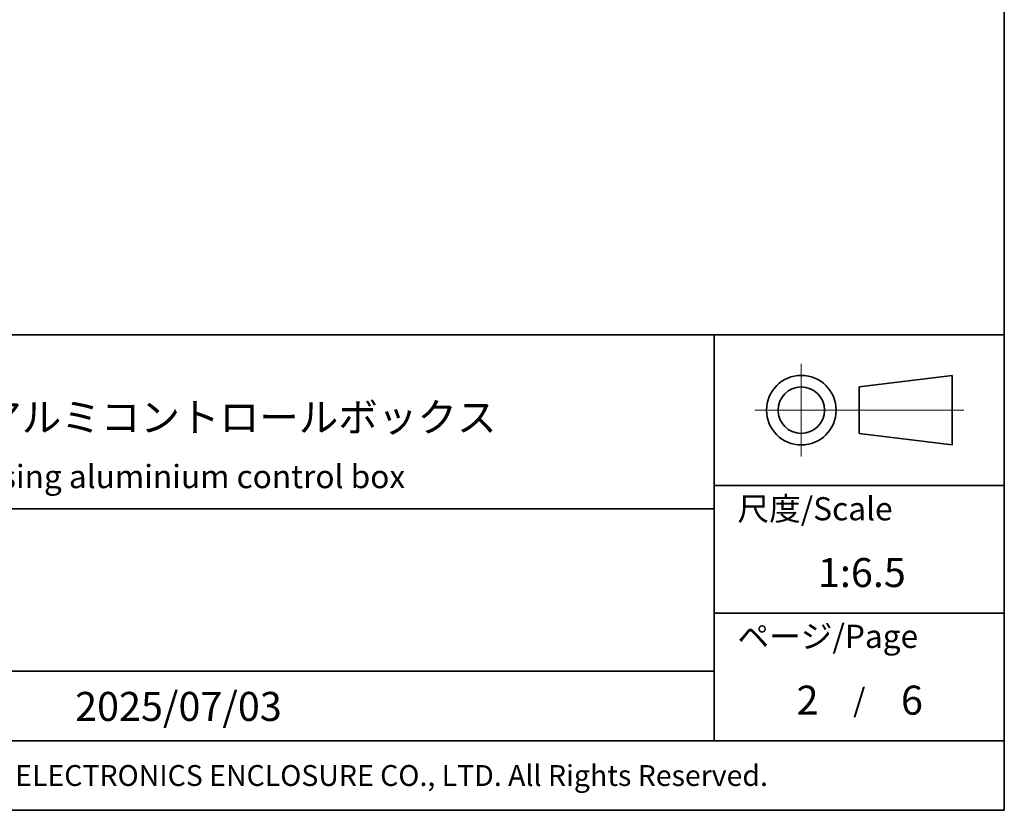
# Model space of a CAD drawing. Units: millimetres. Extents: x 72 to 9311, y 40 to 1866.
# Drawn here: x 4027 to 4579, y 40 to 483 of the extents above; entities that cross this region are included whole.
import ezdxf
from ezdxf.enums import TextEntityAlignment as Align

# ---------------------------------------------------------------- set-up
doc = ezdxf.new("R2010")
doc.units = ezdxf.units.MM
doc.header["$LTSCALE"] = 5
doc.linetypes.add('CHAIN', pattern=[0.3543, 0.2362, -0.0295, 0.0591, -0.0295])
doc.layers.add('Border (ISO)', color=7, linetype='Continuous', lineweight=35)
doc.layers.add('Title (ISO)', color=7, linetype='Continuous', lineweight=35)
doc.styles.add('Note Text (TK)', font='MS PGothic.ttf')
doc.styles.add('Text Style40', font='MS PGothic.ttf')
doc.styles.add('Text Style67', font='arial.ttf')

# ---------------------------------------------------------------- blocks, each defined once
blk = doc.blocks.new('Borders tk図枠')
at = {"layer": 'Border (ISO)'}
for p in [(405.5, 289), (14.5, 8)]:
    blk.add_line(p, (405.5, 8), dxfattribs=at)
blk = doc.blocks.new('Title Blocks コピー版 tk表題欄')
at = {"layer": 'Title (ISO)'}
for p, q in [((74.709, 245.053), (255.709, 245.053)), ((230.709, 245.053), (230.709, 210.053)), ((255.709, 245.053), (255.709, 204.053)), ((243.209, 240.553), (251.209, 241.553)), ((251.209, 235.553), (251.209, 241.553)), ((243.209, 240.553), (243.209, 236.553)), ((243.209, 236.553), (251.209, 235.553)), ((230.709, 232.053), (255.709, 232.053)), ((74.709, 230.053), (230.709, 230.053)), ((230.709, 221.053), (255.709, 221.053)), ((74.709, 216.053), (230.709, 216.053)), ((255.709, 210.053), (74.709, 210.053)), ((74.709, 204.053), (255.709, 204.053))]:
    blk.add_line(p, q, dxfattribs=at)
at = {"layer": 'Title (ISO)', "color": 4, "linetype": 'CHAIN', "lineweight": 18, "ltscale": 8.88956}
blk.add_line((238.209, 242.553), (238.209, 234.553), dxfattribs=at)
at = {"layer": 'Title (ISO)', "color": 4, "linetype": 'CHAIN', "lineweight": 18, "ltscale": 20.001633}
blk.add_line((252.209, 238.553), (234.209, 238.553), dxfattribs=at)
at = {"layer": 'Title (ISO)'}
for radius in [3, 2]:
    blk.add_circle((238.209, 238.553), radius, dxfattribs=at)
at = {"layer": 'Title (ISO)', "color": 1, "char_height": 2, "attachment_point": 4, "line_spacing_factor": 1.5, "style": 'Note Text (TK)'}
for s, insert in [('\\fＭＳ Ｐゴシック|b0|i0;{\\H2.0000;尺度/Scale}', (232.709, 230.053)), ('\\fＭＳ Ｐゴシック|b0|i0;{\\H2.0000;ページ/Page}', (232.709, 219.053))]:
    blk.add_mtext(s, dxfattribs=dict(at, insert=insert))
at = {"layer": 'Title (ISO)', "color": 7, "line_spacing_factor": 1.5, "style": 'Note Text (TK)'}
for s, insert, char_height, attachment_point in [('\\fＭＳ Ｐゴシック|b0|i0;{\\H2.0000;/}', (243.209, 213.553), 2, 5), ('\\fMS PGothic|b0|i0;{\\H1.8000;本図面の著作権は株式会社タカチ電機工業に帰属します。 / Copyright (C)\xa0 TAKACHI ELECTRONICS ENCLOSURE CO., LTD. All Rights Reserved.}', (77.709, 207.053), 1.8, 4)]:
    blk.add_mtext(s, dxfattribs=dict(at, insert=insert, char_height=char_height, attachment_point=attachment_point))
at = {"layer": 'Title (ISO)', "color": 7}
for tag, p, height, style in [('<品名>_001', (157.368, 236.689), 2.5, 'Note Text (TK)'), ('<Title>_001', (157.574, 231.829), 2, 'Text Style67'), ('<型番>_001', (157.658, 219.993), 3, 'Text Style40'), ('<ページ_No.>_001', (237.949, 212.303), 2.5, 'Note Text (TK)'), ('<総ページ数>_001', (246.8, 212.303), 2.5, 'Note Text (TK)'), ('作成日_001', (175.625, 211.781), 2.5, 'Note Text (TK)')]:
    blk.add_attdef(tag, p, '', height=height, dxfattribs=dict(at, style=style))
at = {"layer": 'Title (ISO)', "color": 7, "style": 'Note Text (TK)'}
for tag, p in [('<尺度>', (243.209, 224.553)), ('<部品サイズ>', (112.209, 213.053))]:
    blk.add_attdef(tag, text='', height=2.5, dxfattribs=at).set_placement(p, align=Align.MIDDLE_CENTER)

msp = doc.modelspace()

# ---------------------------------------------------------------- block references
at = {"xscale": 6.5, "yscale": 6.5, "zscale": 6.5}
msp.add_blockref('Borders tk図枠', (1943.25, -12), dxfattribs=at)
ref = msp.add_blockref('Title Blocks コピー版 tk表題欄', (2916.8926, -1286.3428), dxfattribs=dict(xscale=6.5, yscale=6.5, zscale=6.5))
ref.add_attrib('<品名>_001', '開閉式アルミコントロールボックス', (3939.7841, 252.1364), dxfattribs={"layer": 'Title (ISO)', "color": 7, "height": 16.25, "style": 'Note Text (TK)'})
ref.add_attrib('<尺度>_001', '1:6.5', (4474.5753, 165.125), dxfattribs={"layer": 'Title (ISO)', "color": 7, "height": 16.25, "style": 'Note Text (TK)'})
ref.add_attrib('作成日_001', '2025/07/03', (4058.3629, 90.098), dxfattribs={"layer": 'Title (ISO)', "color": 7, "height": 16.25, "style": 'Note Text (TK)'})
ref.add_attrib('<Title>_001', 'Open-closing aluminium control box', (3941.1221, 220.5457), dxfattribs={"layer": 'Title (ISO)', "color": 7, "height": 13, "style": 'Text Style67'})
ref.add_attrib('<ページ_No.>_001', '2', (4462.5909, 93.625), dxfattribs={"layer": 'Title (ISO)', "color": 7, "height": 16.25, "style": 'Note Text (TK)'})
ref.add_attrib('<総ページ数>_001', '6', (4521.0909, 93.625), dxfattribs={"layer": 'Title (ISO)', "color": 7, "height": 16.25, "style": 'Note Text (TK)'})

doc.saveas('drawing.dxf')
